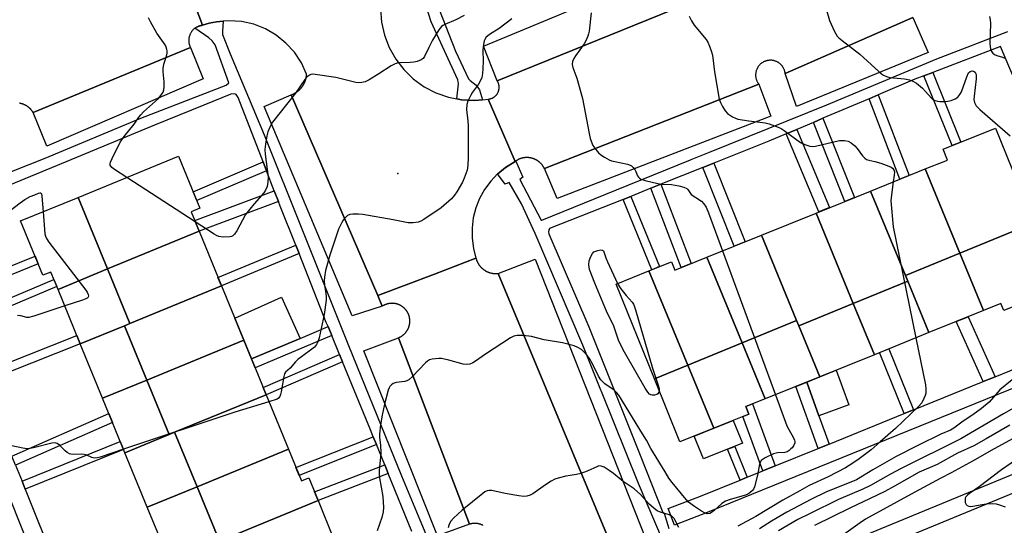
# Model space of a CAD drawing. Units: inches. Extents: x 1249766 to 1255766, y 529454 to 533454.
# Drawn here: x 1252046 to 1252381, y 530614 to 530786 of the extents above; entities that cross this region are included whole.
import ezdxf

# ---------------------------------------------------------------- set-up
doc = ezdxf.new("R2010")
doc.units = ezdxf.units.IN
doc.header["$MEASUREMENT"] = 0
for name, color, linetype in [('BLDG-Footprint', 5, 'Continuous'), ('CULTRL-Pad', 6, 'Continuous'), ('ELEV-Spot Elevation', 7, 'Continuous'), ('TRANS-Non Street Sidewalk', 7, 'Continuous'), ('TRANS-Parking Lot', 4, 'Continuous'), ('TRANS-Road', 130, 'Continuous'), ('TRANS-Street Sidewalk', 7, 'Continuous'), ('Undefined', 1, 'Continuous')]:
    doc.layers.add(name, color=color, linetype=linetype)

msp = doc.modelspace()

# ---------------------------------------------------------------- linework, layer by layer
at = {"layer": 'BLDG-Footprint'}
for points, elevation in [([(1252390.53, 530716.65), (1252365.44, 530706.33), (1252353.65, 530734.97), (1252361.18, 530738.01), (1252359.7, 530741.67), (1252377.52, 530748.87)], 419.81), ([(1252106.83, 530713.79), (1252075.71, 530700.98), (1252065.69, 530725.32), (1252099.89, 530739.34), (1252107.14, 530721.67), (1252104.11, 530720.43)], 427.87), ([(1252365.44, 530706.33), (1252346.94, 530698.72), (1252335.11, 530727.48), (1252353.65, 530734.97)], 420.71), ([(1252346.94, 530698.72), (1252347.7, 530696.87), (1252329.21, 530689.26), (1252316.56, 530719.99), (1252335.11, 530727.48)], 421.55), ([(1252075.71, 530700.98), (1252058.89, 530694.06), (1252056.48, 530699.94), (1252053.78, 530698.83), (1252046.19, 530717.33), (1252065.69, 530725.32)], 427.65), ([(1252329.21, 530689.26), (1252310.71, 530681.65), (1252309.95, 530683.5), (1252298.02, 530712.5), (1252316.56, 530719.99)], 422.82), ([(1252114.42, 530695.28), (1252083.32, 530682.49), (1252075.71, 530700.98), (1252106.83, 530713.79)], 426.99), ([(1252373.46, 530686.84), (1252365.44, 530706.33), (1252390.53, 530716.65), (1252399.42, 530694.63), (1252380.34, 530686.93), (1252379.41, 530689.24)], 419.84), ([(1252309.95, 530683.5), (1252291.46, 530675.89), (1252279.47, 530705.01), (1252298.02, 530712.5)], 423.65), ([(1252291.46, 530675.89), (1252272.96, 530668.28), (1252259.76, 530700.37), (1252267.38, 530703.45), (1252268.53, 530700.59), (1252279.47, 530705.01)], 424.45), ([(1252373.46, 530686.84), (1252354.92, 530679.35), (1252347.7, 530696.87), (1252346.94, 530698.72), (1252365.44, 530706.33)], 420.42), ([(1252083.32, 530682.49), (1252081.47, 530681.72), (1252066.47, 530675.56), (1252058.89, 530694.06), (1252075.71, 530700.98)], 426.82), ([(1252272.96, 530668.28), (1252261.65, 530663.62), (1252248.63, 530695.88), (1252259.76, 530700.37)], 425.2), ([(1252122, 530676.78), (1252089.08, 530663.23), (1252081.47, 530681.72), (1252083.32, 530682.49), (1252114.42, 530695.28)], 426.33), ([(1252354.92, 530679.35), (1252336.37, 530671.86), (1252329.21, 530689.26), (1252347.7, 530696.87)], 421.42), ([(1252336.37, 530671.86), (1252317.83, 530664.36), (1252310.71, 530681.65), (1252329.21, 530689.26)], 422.63), ([(1252089.08, 530663.23), (1252074.06, 530657.05), (1252066.47, 530675.56), (1252081.47, 530681.72)], 426.19), ([(1252310.71, 530681.65), (1252317.83, 530664.36), (1252299.28, 530656.88), (1252291.46, 530675.89), (1252309.95, 530683.5)], 423.28), ([(1252129.59, 530658.27), (1252098.54, 530645.5), (1252096.69, 530644.73), (1252089.08, 530663.23), (1252122, 530676.78), (1252124.6, 530670.43), (1252125.86, 530667.38)], 425.48), ([(1252299.28, 530656.88), (1252292.67, 530654.2), (1252293.68, 530651.68), (1252281.77, 530646.87), (1252272.96, 530668.28), (1252291.46, 530675.89)], 424.27), ([(1252281.77, 530646.87), (1252270.29, 530642.24), (1252261.65, 530663.62), (1252272.96, 530668.28)], 424.97), ([(1252096.69, 530644.73), (1252081.65, 530638.55), (1252074.06, 530657.05), (1252089.08, 530663.23)], 425.24), ([(1252137.18, 530639.77), (1252106.15, 530627), (1252098.54, 530645.5), (1252129.59, 530658.27)], 424.24), ([(1252106.15, 530627), (1252089.23, 530620.04), (1252081.65, 530638.55), (1252096.69, 530644.73), (1252098.54, 530645.5)], 424.23), ([(1252147.27, 530622.29), (1252113.76, 530608.5), (1252106.15, 530627), (1252137.18, 530639.77), (1252141.6, 530628.97), (1252144.11, 530630)], 423.53), ([(1252113.76, 530608.5), (1252094.09, 530600.41), (1252091.18, 530607.51), (1252093.91, 530608.63), (1252089.23, 530620.04), (1252106.15, 530627)], 423.45), ([(1252118.95, 530595.88), (1252113.76, 530608.5), (1252147.27, 530622.29), (1252152.46, 530609.62)], 423.39)]:
    msp.add_lwpolyline(points, close=True, dxfattribs=dict(at, elevation=elevation))
at = {"layer": 'CULTRL-Pad'}
for points in [[(1252141.17, 530677.41), (1252124.6, 530670.43), (1252122, 530676.78), (1252118.94, 530684.26), (1252134.88, 530691.42)], [(1252327.66, 530654.82), (1252317.5, 530651.14), (1252313.37, 530662.56), (1252317.83, 530664.37), (1252323.4, 530666.62)], [(1252291.51, 530641.78), (1252278.3, 530636.45), (1252275.17, 530644.2), (1252281.77, 530646.87), (1252288.38, 530649.54)]]:
    msp.add_lwpolyline(points, close=True, dxfattribs=at)
at = {"layer": 'ELEV-Spot Elevation'}
msp.add_point((1252174.36, 530733.38, 425.16), dxfattribs=at)
at = {"layer": 'TRANS-Non Street Sidewalk'}
for points in [[(1252353.23, 530766.65), (1252356.2, 530767.79), (1252365.71, 530744.1), (1252362.76, 530742.91)], [(1252334.56, 530758.85), (1252337.68, 530760.18), (1252348.16, 530732.75), (1252345.01, 530731.48)], [(1252315.63, 530750.8), (1252318.87, 530752.18), (1252329.58, 530725.25), (1252326.31, 530723.93)], [(1252306.41, 530746.88), (1252310.04, 530748.42), (1252321.15, 530721.84), (1252317.5, 530720.37)], [(1252129.77, 530734.37), (1252106.09, 530724.23), (1252104.88, 530727.18), (1252128.62, 530737.35)], [(1252278.1, 530735.44), (1252281.77, 530736.9), (1252292.41, 530710.24), (1252288.75, 530708.76)], [(1252133.81, 530723.88), (1252106.83, 530713.79), (1252105.34, 530717.42), (1252132.4, 530727.54)], [(1252260.44, 530728.4), (1252263.82, 530729.75), (1252274.08, 530702.83), (1252270.71, 530701.47)], [(1252250.93, 530724.62), (1252253.56, 530725.66), (1252263.31, 530701.81), (1252260.68, 530700.75)], [(1252140.81, 530706.21), (1252114.42, 530695.28), (1252113.26, 530698.09), (1252139.69, 530709.03)], [(1252022.01, 530690.53), (1252020.93, 530693.22), (1252051.1, 530705.37), (1252052.2, 530702.68)], [(1252025.74, 530681.2), (1252024.76, 530683.64), (1252057.51, 530697.42), (1252058.51, 530694.98)], [(1252377.4, 530664.37), (1252373.36, 530662.73), (1252364.19, 530683.09), (1252368.23, 530684.72)], [(1252151.92, 530678.36), (1252125.86, 530667.38), (1252124.6, 530670.43), (1252141.17, 530677.41), (1252150.67, 530681.41)], [(1252033.26, 530662.36), (1252032.13, 530665.19), (1252065.32, 530678.37), (1252066.47, 530675.56)], [(1252349.63, 530653.1), (1252346.54, 530651.85), (1252338.17, 530672.58), (1252341.26, 530673.83)], [(1252155.61, 530669.41), (1252129.59, 530658.27), (1252128.58, 530660.73), (1252154.6, 530671.87)], [(1252320.99, 530641.49), (1252317.26, 530639.98), (1252309.64, 530661.06), (1252313.37, 530662.56), (1252317.5, 530651.14)], [(1252302.63, 530634.04), (1252298.49, 530632.36), (1252291.7, 530650.88), (1252293.68, 530651.68), (1252292.67, 530654.2), (1252294.91, 530655.11)], [(1252044.45, 530634.37), (1252043.24, 530637.39), (1252076.19, 530651.87), (1252077.42, 530648.86)], [(1252167.14, 530641.3), (1252140.84, 530630.83), (1252139.74, 530633.5), (1252166.06, 530643.98)], [(1252047.75, 530626.12), (1252046.66, 530628.83), (1252080.07, 530642.39), (1252081.18, 530639.69)], [(1252293.16, 530630.2), (1252290.71, 530629.21), (1252286.44, 530639.73), (1252288.89, 530640.72)], [(1252171.11, 530631.52), (1252147.27, 530622.29), (1252146.06, 530625.24), (1252169.92, 530634.46)]]:
    msp.add_lwpolyline(points, close=True, dxfattribs=at)
at = {"layer": 'TRANS-Parking Lot'}
for points in [[(1252336.18, 530816.86), (1252208.17, 530764.9), (1252203.52, 530776.75), (1252331.46, 530829.87)], [(1252306.09, 530767.36), (1252349.39, 530786.49), (1252354.63, 530774.57), (1252309.95, 530756.14)], [(1252050.42, 530754.21), (1252103.92, 530776.21), (1252108.22, 530765.61), (1252055.1, 530742.7)], [(1252224.23, 530735.07), (1252297.09, 530763.77), (1252301.15, 530752.91), (1252228.55, 530724.95)], [(1252167.57, 530691.92), (1252169.12, 530688.32), (1252158.91, 530685.06), (1252128.98, 530756.2), (1252138.18, 530760.18)], [(1252249.83, 530600.1), (1252208.47, 530699.46), (1252221.13, 530704.34), (1252260.64, 530604.27)], [(1252198.71, 530614.25), (1252187.9, 530610.32), (1252162.83, 530673.13), (1252174.59, 530677.63)]]:
    msp.add_lwpolyline(points, close=True, dxfattribs=at)
at = {"layer": 'TRANS-Road'}
for points in [[(1252349.39, 530786.49), (1252306.09, 530767.36), (1252306.04, 530767.52), (1252306.02, 530767.69), (1252305.99, 530767.87), (1252305.95, 530768.04), (1252305.91, 530768.21), (1252305.86, 530768.38), (1252305.8, 530768.55), (1252305.74, 530768.71), (1252305.71, 530768.79), (1252305.64, 530768.95), (1252305.6, 530769.03), (1252305.52, 530769.19), (1252305.48, 530769.27), (1252305.4, 530769.42), (1252305.3, 530769.57), (1252305.25, 530769.64), (1252305.16, 530769.79), (1252305.1, 530769.86), (1252305, 530770), (1252304.94, 530770.07), (1252304.83, 530770.21), (1252304.71, 530770.33), (1252304.58, 530770.46), (1252304.46, 530770.58), (1252304.33, 530770.7), (1252304.19, 530770.81), (1252304.05, 530770.92), (1252303.91, 530771.02), (1252303.77, 530771.12), (1252303.62, 530771.21), (1252303.46, 530771.3), (1252303.31, 530771.38), (1252303.15, 530771.45), (1252302.99, 530771.52), (1252302.82, 530771.59), (1252302.66, 530771.65), (1252302.41, 530771.72), (1252302.32, 530771.75), (1252302.15, 530771.79), (1252301.98, 530771.82), (1252301.81, 530771.85), (1252301.72, 530771.87), (1252301.54, 530771.89), (1252301.37, 530771.9), (1252301.19, 530771.91), (1252301.02, 530771.91), (1252300.84, 530771.91), (1252300.67, 530771.9), (1252300.49, 530771.88), (1252300.4, 530771.87), (1252300.23, 530771.84), (1252300.06, 530771.81), (1252299.97, 530771.79), (1252299.8, 530771.75), (1252299.71, 530771.73), (1252299.54, 530771.68), (1252299.38, 530771.63), (1252299.29, 530771.6), (1252299.13, 530771.53), (1252299.05, 530771.5), (1252298.89, 530771.43), (1252298.73, 530771.35), (1252298.58, 530771.26), (1252298.43, 530771.17), (1252298.28, 530771.08), (1252298.13, 530770.98), (1252297.99, 530770.88), (1252297.86, 530770.77), (1252297.72, 530770.65), (1252297.59, 530770.54), (1252297.46, 530770.41), (1252297.34, 530770.29), (1252297.23, 530770.15), (1252297.11, 530770.02), (1252297.01, 530769.88), (1252296.9, 530769.73), (1252296.81, 530769.59), (1252296.71, 530769.44), (1252296.67, 530769.36), (1252296.59, 530769.21), (1252296.51, 530769.05), (1252296.44, 530768.89), (1252296.4, 530768.81), (1252296.3, 530768.56), (1252296.25, 530768.4), (1252296.2, 530768.23), (1252296.15, 530768.06), (1252296.11, 530767.89), (1252296.08, 530767.71), (1252296.05, 530767.54), (1252296.04, 530767.37), (1252296.02, 530767.19), (1252296.02, 530767.02), (1252296.01, 530766.84), (1252296.02, 530766.67), (1252296.02, 530766.49), (1252296.04, 530766.32), (1252296.07, 530766.14), (1252296.09, 530765.96), (1252296.13, 530765.79), (1252296.17, 530765.62), (1252296.22, 530765.46), (1252296.27, 530765.29), (1252296.33, 530765.12), (1252296.39, 530764.96), (1252296.46, 530764.79), (1252296.54, 530764.64), (1252296.62, 530764.48), (1252296.75, 530764.25), (1252296.84, 530764.1), (1252296.94, 530763.96), (1252297.09, 530763.77), (1252224.23, 530735.07), (1252224.18, 530735.17), (1252224.13, 530735.27), (1252224.08, 530735.37), (1252224.02, 530735.48), (1252223.96, 530735.57), (1252223.9, 530735.67), (1252223.84, 530735.77), (1252223.78, 530735.87), (1252223.72, 530735.96), (1252223.65, 530736.06), (1252223.59, 530736.15), (1252223.52, 530736.25), (1252223.45, 530736.34), (1252223.37, 530736.43), (1252223.3, 530736.52), (1252223.23, 530736.6), (1252223.15, 530736.69), (1252223.07, 530736.77), (1252222.99, 530736.86), (1252222.91, 530736.94), (1252222.83, 530737.02), (1252222.75, 530737.09), (1252222.66, 530737.17), (1252222.57, 530737.25), (1252222.48, 530737.32), (1252222.4, 530737.4), (1252222.31, 530737.47), (1252222.21, 530737.54), (1252222.12, 530737.61), (1252222.03, 530737.67), (1252221.93, 530737.73), (1252221.84, 530737.8), (1252221.74, 530737.86), (1252221.64, 530737.92), (1252221.54, 530737.98), (1252221.44, 530738.03), (1252221.34, 530738.09), (1252221.24, 530738.15), (1252221.13, 530738.2), (1252221.03, 530738.24), (1252220.92, 530738.29), (1252220.82, 530738.34), (1252220.71, 530738.38), (1252220.61, 530738.42), (1252220.5, 530738.46), (1252220.39, 530738.5), (1252220.28, 530738.54), (1252220.17, 530738.57), (1252220.06, 530738.6), (1252219.95, 530738.63), (1252219.84, 530738.66), (1252219.72, 530738.69), (1252219.61, 530738.71), (1252219.5, 530738.73), (1252219.39, 530738.75), (1252219.27, 530738.77), (1252219.16, 530738.79), (1252219.05, 530738.8), (1252218.93, 530738.82), (1252218.81, 530738.83), (1252218.7, 530738.84), (1252218.59, 530738.84), (1252218.47, 530738.85), (1252218.35, 530738.85), (1252218.24, 530738.85), (1252218.13, 530738.85), (1252218.01, 530738.85), (1252217.9, 530738.84), (1252217.78, 530738.83), (1252217.67, 530738.82), (1252217.55, 530738.81), (1252217.44, 530738.8), (1252217.33, 530738.78), (1252217.21, 530738.77), (1252217.09, 530738.75), (1252216.98, 530738.72), (1252216.87, 530738.7), (1252216.75, 530738.68), (1252216.65, 530738.65), (1252216.54, 530738.62), (1252216.42, 530738.59), (1252216.31, 530738.56), (1252216.21, 530738.52), (1252216.1, 530738.48), (1252215.99, 530738.44), (1252215.88, 530738.4), (1252215.77, 530738.36), (1252215.67, 530738.32), (1252215.56, 530738.27), (1252215.46, 530738.22), (1252215.35, 530738.17), (1252215.25, 530738.12), (1252215.15, 530738.07), (1252215.05, 530738.01), (1252214.95, 530737.95), (1252214.85, 530737.9), (1252214.75, 530737.83), (1252214.65, 530737.77), (1252214.56, 530737.71), (1252214.51, 530737.67), (1252214.46, 530737.64), (1252214.31, 530737.53), (1252210, 530747.42), (1252205.09, 530758.68), (1252205.22, 530758.71), (1252205.36, 530758.72), (1252205.56, 530758.75), (1252205.7, 530758.78), (1252205.84, 530758.81), (1252205.9, 530758.84), (1252206.04, 530758.87), (1252206.17, 530758.92), (1252206.3, 530758.97), (1252206.43, 530759.02), (1252206.56, 530759.08), (1252206.68, 530759.14), (1252206.81, 530759.21), (1252206.93, 530759.28), (1252207.04, 530759.35), (1252207.16, 530759.43), (1252207.27, 530759.52), (1252207.38, 530759.6), (1252207.49, 530759.69), (1252207.59, 530759.79), (1252207.69, 530759.89), (1252207.79, 530759.99), (1252207.88, 530760.09), (1252207.97, 530760.2), (1252208.05, 530760.31), (1252208.13, 530760.42), (1252208.25, 530760.6), (1252208.32, 530760.72), (1252208.39, 530760.84), (1252208.48, 530761.03), (1252208.53, 530761.16), (1252208.56, 530761.22), (1252208.61, 530761.35), (1252208.65, 530761.49), (1252208.69, 530761.62), (1252208.71, 530761.69), (1252208.74, 530761.82), (1252208.78, 530762.03), (1252208.8, 530762.17), (1252208.82, 530762.31), (1252208.83, 530762.45), (1252208.84, 530762.58), (1252208.84, 530762.66), (1252208.84, 530762.86), (1252208.83, 530762.93), (1252208.82, 530763.07), (1252208.8, 530763.21), (1252208.8, 530763.28), (1252208.77, 530763.42), (1252208.74, 530763.56), (1252208.73, 530763.62), (1252208.69, 530763.76), (1252208.65, 530763.9), (1252208.63, 530763.96), (1252208.58, 530764.09), (1252208.53, 530764.22), (1252208.48, 530764.35), (1252208.45, 530764.41), (1252208.32, 530764.66), (1252208.28, 530764.72), (1252208.17, 530764.9), (1252336.18, 530816.86)], [(1252103.89, 530794.71), (1252107.96, 530783.8), (1252107.79, 530783.76), (1252107.61, 530783.73), (1252107.43, 530783.69), (1252107.25, 530783.65), (1252106.99, 530783.58), (1252106.82, 530783.52), (1252106.65, 530783.46), (1252106.48, 530783.39), (1252106.32, 530783.32), (1252106.15, 530783.24), (1252106, 530783.15), (1252105.84, 530783.06), (1252105.68, 530782.97), (1252105.53, 530782.87), (1252105.44, 530782.8), (1252105.39, 530782.76), (1252105.25, 530782.65), (1252105.11, 530782.53), (1252104.91, 530782.35), (1252104.78, 530782.22), (1252104.65, 530782.09), (1252104.54, 530781.95), (1252104.42, 530781.81), (1252104.31, 530781.66), (1252104.21, 530781.52), (1252104.11, 530781.37), (1252104.02, 530781.21), (1252103.93, 530781.05), (1252103.85, 530780.89), (1252103.77, 530780.73), (1252103.7, 530780.56), (1252103.64, 530780.39), (1252103.55, 530780.13), (1252103.5, 530779.96), (1252103.44, 530779.69), (1252103.41, 530779.52), (1252103.38, 530779.34), (1252103.35, 530779.16), (1252103.34, 530778.98), (1252103.33, 530778.8), (1252103.33, 530778.52), (1252103.33, 530778.34), (1252103.35, 530778.16), (1252103.37, 530777.98), (1252103.39, 530777.8), (1252103.41, 530777.72), (1252103.45, 530777.54), (1252103.46, 530777.45), (1252103.51, 530777.27), (1252103.56, 530777.1), (1252103.58, 530777.01), (1252103.64, 530776.84), (1252103.74, 530776.59), (1252103.82, 530776.42), (1252103.92, 530776.21), (1252050.42, 530754.21), (1252050.35, 530754.31), (1252050.29, 530754.4), (1252050.23, 530754.5), (1252050.16, 530754.59), (1252050.09, 530754.68), (1252050.03, 530754.77), (1252049.95, 530754.86), (1252049.88, 530754.95), (1252049.81, 530755.04), (1252049.73, 530755.13), (1252049.65, 530755.22), (1252049.58, 530755.3), (1252049.5, 530755.38), (1252049.42, 530755.46), (1252049.33, 530755.55), (1252049.25, 530755.62), (1252049.16, 530755.7), (1252049.08, 530755.78), (1252048.99, 530755.85), (1252048.9, 530755.92), (1252048.81, 530755.99), (1252048.72, 530756.06), (1252048.62, 530756.13), (1252048.53, 530756.2), (1252048.43, 530756.26), (1252048.34, 530756.32), (1252048.24, 530756.38), (1252048.14, 530756.44), (1252048.04, 530756.5), (1252047.94, 530756.56), (1252047.84, 530756.61), (1252047.74, 530756.66), (1252047.64, 530756.71), (1252047.53, 530756.76), (1252047.43, 530756.81), (1252047.32, 530756.85), (1252047.22, 530756.9), (1252047.11, 530756.94), (1252047, 530756.98), (1252046.89, 530757.02), (1252046.78, 530757.05), (1252046.67, 530757.09), (1252046.56, 530757.12), (1252046.45, 530757.15), (1252046.34, 530757.18), (1252046.23, 530757.2), (1252046.11, 530757.23), (1252046, 530757.25), (1252045.89, 530757.27), (1252045.78, 530757.29)], [(1252168.55, 530789.39), (1252168.89, 530784.88), (1252169.87, 530780.48), (1252171.48, 530776.26), (1252173.68, 530772.31), (1252176.43, 530768.73), (1252179.66, 530765.58), (1252183.32, 530762.93), (1252187.32, 530760.83), (1252191.58, 530759.34), (1252194.41, 530758.79), (1252196.02, 530758.48), (1252200.53, 530758.27), (1252203.2, 530758.51), (1252205.09, 530758.68), (1252210, 530747.42), (1252214.31, 530737.53), (1252211.04, 530735.52), (1252208.35, 530733.33), (1252208.31, 530733.28), (1252205.96, 530730.81), (1252203.9, 530728), (1252202.21, 530724.96), (1252200.92, 530721.73), (1252200.05, 530718.36), (1252199.62, 530714.92), (1252199.62, 530711.44), (1252200.06, 530707.99), (1252200.94, 530704.63), (1252186.87, 530699.27), (1252167.57, 530691.92), (1252138.18, 530760.18), (1252138.31, 530760.23), (1252138.43, 530760.27), (1252138.56, 530760.32), (1252138.68, 530760.38), (1252138.81, 530760.43), (1252138.93, 530760.49), (1252139.05, 530760.54), (1252139.17, 530760.6), (1252139.29, 530760.67), (1252139.41, 530760.73), (1252139.53, 530760.8), (1252139.64, 530760.87), (1252139.76, 530760.94), (1252139.87, 530761.01), (1252139.98, 530761.08), (1252140.09, 530761.16), (1252140.21, 530761.24), (1252140.31, 530761.32), (1252140.42, 530761.4), (1252140.53, 530761.49), (1252140.63, 530761.57), (1252140.73, 530761.66), (1252140.83, 530761.75), (1252140.94, 530761.84), (1252141.03, 530761.93), (1252141.13, 530762.03), (1252141.22, 530762.13), (1252141.31, 530762.22), (1252141.41, 530762.32), (1252141.5, 530762.42), (1252141.58, 530762.52), (1252141.67, 530762.63), (1252141.75, 530762.74), (1252141.83, 530762.84), (1252141.91, 530762.95), (1252141.99, 530763.06), (1252142.07, 530763.17), (1252142.14, 530763.29), (1252142.22, 530763.4), (1252142.29, 530763.51), (1252142.35, 530763.63), (1252142.42, 530763.75), (1252142.48, 530763.87), (1252142.55, 530763.99), (1252142.61, 530764.11), (1252142.66, 530764.23), (1252142.72, 530764.35), (1252142.78, 530764.48), (1252142.83, 530764.6), (1252142.87, 530764.73), (1252142.92, 530764.85), (1252142.97, 530764.98), (1252143.01, 530765.11), (1252143.05, 530765.24), (1252143.09, 530765.37), (1252143.12, 530765.5), (1252143.16, 530765.63), (1252143.19, 530765.76), (1252143.22, 530765.89), (1252143.24, 530766.02), (1252143.27, 530766.16), (1252143.29, 530766.29), (1252143.31, 530766.42), (1252143.33, 530766.56), (1252143.34, 530766.69), (1252143.36, 530766.82), (1252143.36, 530766.96), (1252143.38, 530767.17), (1252141.6, 530771.05), (1252139.25, 530774.6), (1252136.38, 530777.75), (1252133.07, 530780.43), (1252129.38, 530782.57), (1252125.41, 530784.12), (1252121.25, 530785.05), (1252117, 530785.33), (1252115.06, 530785.16), (1252112.76, 530784.96), (1252110.32, 530784.56), (1252107.96, 530783.8), (1252103.89, 530794.71)], [(1252203.33, 530613.86), (1252203.24, 530613.91), (1252203.15, 530613.95), (1252203.05, 530614), (1252202.96, 530614.04), (1252202.86, 530614.08), (1252202.77, 530614.12), (1252202.67, 530614.16), (1252202.57, 530614.19), (1252202.47, 530614.22), (1252202.37, 530614.26), (1252202.28, 530614.29), (1252202.17, 530614.32), (1252202.07, 530614.34), (1252201.97, 530614.37), (1252201.87, 530614.4), (1252201.77, 530614.42), (1252201.67, 530614.44), (1252201.56, 530614.46), (1252201.46, 530614.47), (1252201.36, 530614.49), (1252201.25, 530614.5), (1252201.15, 530614.51), (1252201.05, 530614.52), (1252200.94, 530614.53), (1252200.84, 530614.53), (1252200.74, 530614.54), (1252200.63, 530614.54), (1252200.53, 530614.54), (1252200.42, 530614.54), (1252200.32, 530614.53), (1252200.21, 530614.53), (1252200.11, 530614.52), (1252200, 530614.51), (1252199.9, 530614.5), (1252199.8, 530614.49), (1252199.69, 530614.48), (1252199.59, 530614.46), (1252199.49, 530614.44), (1252199.39, 530614.42), (1252199.28, 530614.4), (1252199.18, 530614.37), (1252199.08, 530614.35), (1252198.98, 530614.32), (1252198.88, 530614.3), (1252198.71, 530614.25), (1252174.59, 530677.63), (1252174.69, 530677.67), (1252174.78, 530677.71), (1252174.88, 530677.75), (1252174.98, 530677.8), (1252175.07, 530677.84), (1252175.17, 530677.89), (1252175.26, 530677.94), (1252175.36, 530677.98), (1252175.45, 530678.04), (1252175.54, 530678.09), (1252175.63, 530678.15), (1252175.72, 530678.2), (1252175.8, 530678.26), (1252175.89, 530678.32), (1252175.98, 530678.38), (1252176.07, 530678.44), (1252176.15, 530678.51), (1252176.23, 530678.57), (1252176.31, 530678.64), (1252176.39, 530678.71), (1252176.47, 530678.78), (1252176.55, 530678.85), (1252176.63, 530678.92), (1252176.7, 530678.99), (1252176.78, 530679.07), (1252176.85, 530679.15), (1252176.92, 530679.22), (1252176.99, 530679.3), (1252177.06, 530679.38), (1252177.13, 530679.47), (1252177.19, 530679.55), (1252177.26, 530679.63), (1252177.32, 530679.71), (1252177.38, 530679.8), (1252177.44, 530679.88), (1252177.5, 530679.97), (1252177.55, 530680.06), (1252177.61, 530680.15), (1252177.67, 530680.25), (1252177.72, 530680.33), (1252177.77, 530680.43), (1252177.82, 530680.52), (1252177.86, 530680.61), (1252177.91, 530680.71), (1252177.95, 530680.81), (1252178, 530680.9), (1252178.03, 530681), (1252178.08, 530681.1), (1252178.11, 530681.19), (1252178.15, 530681.29), (1252178.18, 530681.39), (1252178.21, 530681.49), (1252178.24, 530681.6), (1252178.27, 530681.7), (1252178.3, 530681.8), (1252178.32, 530681.9), (1252178.35, 530682), (1252178.37, 530682.11), (1252178.39, 530682.21), (1252178.41, 530682.31), (1252178.43, 530682.42), (1252178.44, 530682.52), (1252178.45, 530682.63), (1252178.46, 530682.73), (1252178.47, 530682.84), (1252178.47, 530682.94), (1252178.48, 530683.05), (1252178.48, 530683.15), (1252178.48, 530683.26), (1252178.48, 530683.36), (1252178.48, 530683.47), (1252178.48, 530683.57), (1252178.47, 530683.68), (1252178.46, 530683.79), (1252178.45, 530683.89), (1252178.44, 530684), (1252178.43, 530684.1), (1252178.41, 530684.21), (1252178.39, 530684.31), (1252178.38, 530684.41), (1252178.36, 530684.51), (1252178.33, 530684.62), (1252178.31, 530684.72), (1252178.28, 530684.82), (1252178.25, 530684.92), (1252178.22, 530685.03), (1252178.19, 530685.13), (1252178.16, 530685.22), (1252178.13, 530685.33), (1252178.09, 530685.43), (1252178.05, 530685.52), (1252178.01, 530685.62), (1252177.97, 530685.72), (1252177.93, 530685.81), (1252177.88, 530685.91), (1252177.83, 530686), (1252177.79, 530686.1), (1252177.73, 530686.19), (1252177.68, 530686.28), (1252177.63, 530686.37), (1252177.58, 530686.46), (1252177.52, 530686.55), (1252177.46, 530686.64), (1252177.4, 530686.73), (1252177.34, 530686.81), (1252177.28, 530686.9), (1252177.21, 530686.98), (1252177.15, 530687.06), (1252177.08, 530687.15), (1252177.01, 530687.23), (1252176.94, 530687.3), (1252176.87, 530687.38), (1252176.8, 530687.46), (1252176.73, 530687.54), (1252176.65, 530687.61), (1252176.58, 530687.68), (1252176.5, 530687.75), (1252176.42, 530687.82), (1252176.34, 530687.89), (1252176.26, 530687.96), (1252176.18, 530688.03), (1252176.1, 530688.09), (1252176.01, 530688.15), (1252175.92, 530688.21), (1252175.83, 530688.27), (1252175.75, 530688.33), (1252175.66, 530688.39), (1252175.57, 530688.44), (1252175.48, 530688.5), (1252175.39, 530688.55), (1252175.3, 530688.6), (1252175.2, 530688.65), (1252175.11, 530688.7), (1252175.02, 530688.74), (1252174.92, 530688.79), (1252174.82, 530688.83), (1252174.72, 530688.87), (1252174.63, 530688.91), (1252174.53, 530688.94), (1252174.43, 530688.98), (1252174.33, 530689.02), (1252174.23, 530689.05), (1252174.13, 530689.08), (1252174.03, 530689.11), (1252173.93, 530689.13), (1252173.82, 530689.16), (1252173.72, 530689.18), (1252173.61, 530689.2), (1252173.51, 530689.22), (1252173.41, 530689.24), (1252173.3, 530689.26), (1252173.2, 530689.27), (1252173.09, 530689.28), (1252172.99, 530689.29), (1252172.88, 530689.3), (1252172.78, 530689.31), (1252172.67, 530689.31), (1252172.57, 530689.31), (1252172.46, 530689.32), (1252172.36, 530689.32), (1252172.25, 530689.31), (1252172.15, 530689.31), (1252172.04, 530689.3), (1252171.93, 530689.29), (1252171.83, 530689.29), (1252171.73, 530689.27), (1252171.62, 530689.26), (1252171.52, 530689.25), (1252171.41, 530689.23), (1252171.31, 530689.21), (1252171.21, 530689.19), (1252171.1, 530689.17), (1252171, 530689.14), (1252170.9, 530689.11), (1252170.8, 530689.09), (1252170.7, 530689.06), (1252170.59, 530689.03), (1252170.49, 530688.99), (1252170.4, 530688.96), (1252170.3, 530688.92), (1252170.2, 530688.88), (1252170.1, 530688.84), (1252170.01, 530688.8), (1252169.91, 530688.76), (1252169.82, 530688.71), (1252169.72, 530688.67), (1252169.63, 530688.62), (1252169.53, 530688.57), (1252169.44, 530688.52), (1252169.35, 530688.46), (1252169.26, 530688.41), (1252169.12, 530688.32), (1252167.57, 530691.92), (1252186.87, 530699.27), (1252200.94, 530704.63), (1252200.97, 530704.51), (1252201.01, 530704.39), (1252201.04, 530704.27), (1252201.08, 530704.15), (1252201.12, 530704.04), (1252201.17, 530703.92), (1252201.21, 530703.81), (1252201.26, 530703.69), (1252201.31, 530703.58), (1252201.36, 530703.47), (1252201.42, 530703.36), (1252201.47, 530703.25), (1252201.53, 530703.14), (1252201.59, 530703.03), (1252201.65, 530702.93), (1252201.71, 530702.82), (1252201.78, 530702.71), (1252201.84, 530702.61), (1252201.91, 530702.51), (1252201.98, 530702.41), (1252202.05, 530702.31), (1252202.13, 530702.21), (1252202.2, 530702.11), (1252202.28, 530702.02), (1252202.36, 530701.92), (1252202.43, 530701.83), (1252202.52, 530701.74), (1252202.6, 530701.65), (1252202.69, 530701.56), (1252202.77, 530701.47), (1252202.86, 530701.38), (1252202.95, 530701.3), (1252203.04, 530701.21), (1252203.14, 530701.13), (1252203.23, 530701.05), (1252203.32, 530700.98), (1252203.42, 530700.9), (1252203.52, 530700.82), (1252203.62, 530700.75), (1252203.72, 530700.68), (1252203.82, 530700.61), (1252203.92, 530700.54), (1252204.03, 530700.48), (1252204.13, 530700.41), (1252204.24, 530700.35), (1252204.35, 530700.29), (1252204.45, 530700.23), (1252204.56, 530700.18), (1252204.67, 530700.12), (1252204.79, 530700.07), (1252204.9, 530700.02), (1252205.01, 530699.97), (1252205.12, 530699.92), (1252205.24, 530699.88), (1252205.35, 530699.84), (1252205.47, 530699.8), (1252205.59, 530699.76), (1252205.71, 530699.72), (1252205.82, 530699.69), (1252205.94, 530699.65), (1252206.06, 530699.62), (1252206.18, 530699.59), (1252206.3, 530699.57), (1252206.42, 530699.54), (1252206.54, 530699.52), (1252206.67, 530699.5), (1252206.79, 530699.49), (1252206.91, 530699.47), (1252207.03, 530699.46), (1252207.15, 530699.44), (1252207.28, 530699.43), (1252207.4, 530699.43), (1252207.52, 530699.42), (1252207.65, 530699.42), (1252207.77, 530699.42), (1252207.89, 530699.42), (1252208.01, 530699.42), (1252208.14, 530699.43), (1252208.26, 530699.44), (1252208.47, 530699.46), (1252249.83, 530600.1)]]:
    msp.add_lwpolyline(points, dxfattribs=at)
at = {"layer": 'TRANS-Street Sidewalk'}
msp.add_lwpolyline([(1252188.44, 530789.21), (1252194.02, 530774.95), (1252198.41, 530765.63), (1252199, 530765.03), (1252201.03, 530763.49), (1252202.16, 530761.9), (1252203.2, 530758.51), (1252200.53, 530758.27), (1252196.02, 530758.48), (1252194.41, 530758.79), (1252194.97, 530763.85), (1252194.82, 530765.21), (1252185.68, 530784.98), (1252183.9, 530790.64)], dxfattribs=at)
for points in [[(1252290.71, 530629.21), (1252293.16, 530630.2), (1252298.49, 530632.36), (1252302.63, 530634.04), (1252317.26, 530639.98), (1252320.99, 530641.49), (1252346.54, 530651.85), (1252349.63, 530653.1), (1252373.36, 530662.73), (1252377.4, 530664.37), (1252390.5, 530669.68), (1252395.03, 530671.52), (1252406.24, 530676.07), (1252408.5, 530670.51), (1252279.51, 530618.19), (1252268.45, 530613.94), (1252266.3, 530619.55), (1252277.32, 530623.77)], [(1252441.85, 530655.37), (1252443, 530652.6), (1252445.39, 530653.57), (1252476.17, 530577.73), (1252478.85, 530571.07), (1252484.6, 530556.74), (1252479.03, 530554.51), (1252473.28, 530568.84), (1252470.61, 530575.48), (1252440.96, 530648.52), (1252302.72, 530591.54), (1252302.64, 530591.51), (1252281.45, 530583.47), (1252279.32, 530589.08), (1252300.47, 530597.11), (1252441.47, 530655.21)]]:
    msp.add_lwpolyline(points, close=True, dxfattribs=at)
for points in [[(1252026.12, 530727.37, 0), (1252054.5, 530738.6, 0), (1252087.06, 530752.23, 0), (1252116.03, 530763.46, 0), (1252116.97, 530764.23, 0), (1252112.32, 530777.11, 0), (1252111.27, 530778.49, 0), (1252110.17, 530779.54, 0), (1252105.44, 530782.8, 0), (1252105.53, 530782.87, 0), (1252105.68, 530782.97, 0), (1252105.84, 530783.06, 0), (1252106, 530783.15, 0), (1252106.15, 530783.24, 0), (1252106.32, 530783.32, 0), (1252106.48, 530783.39, 0), (1252106.65, 530783.46, 0), (1252106.82, 530783.52, 0), (1252106.99, 530783.58, 0), (1252107.25, 530783.65, 0), (1252107.43, 530783.69, 0), (1252107.61, 530783.73, 0), (1252107.79, 530783.76, 0), (1252107.96, 530783.8, 0), (1252110.32, 530784.56, 0), (1252112.76, 530784.96, 0), (1252115.06, 530785.16, 0), (1252114.83, 530781.77, 0), (1252114.77, 530780.62, 0), (1252117.4, 530774.1, 0), (1252128.91, 530746.58, 0), (1252141.77, 530714.58, 0), (1252157.59, 530675.02, 0), (1252172.91, 530637.36, 0), (1252175.43, 530631.29, 0), (1252175.67, 530630.7, 0), (1252181.89, 530615.72, 0), (1252191.3, 530593.26, 0)], [(1252267.63, 530601.3, 0), (1252256.19, 530628.12, 0), (1252243.65, 530659.32, 0), (1252243.45, 530659.81, 0), (1252237.3, 530675.12, 0), (1252221.12, 530713.09, 0), (1252216.38, 530723.08, 0), (1252212.21, 530730.41, 0), (1252210.91, 530729.79, 0), (1252208.31, 530733.28, 0), (1252208.35, 530733.33, 0), (1252211.04, 530735.52, 0), (1252214.31, 530737.53, 0), (1252214.46, 530737.64, 0), (1252214.51, 530737.67, 0), (1252216.87, 530732.17, 0), (1252215.86, 530731.4, 0), (1252223.15, 530717.56, 0), (1252223.37, 530717.56, 0), (1252248.69, 530727.87, 0), (1252273.91, 530738.11, 0), (1252274.1, 530738.19, 0), (1252280.37, 530740.73, 0), (1252320.2, 530756.8, 0), (1252357.55, 530772.36, 0), (1252381.72, 530781.63, 0)], [(1252392.57, 530745.12, 0), (1252379.25, 530776.56, 0), (1252356.2, 530767.79, 0), (1252353.23, 530766.65, 0), (1252350.08, 530765.46, 0), (1252337.68, 530760.18, 0), (1252334.56, 530758.85, 0), (1252318.87, 530752.18, 0), (1252315.63, 530750.8, 0), (1252310.04, 530748.42, 0), (1252306.41, 530746.88, 0), (1252300.49, 530744.36, 0), (1252281.77, 530736.9, 0), (1252278.1, 530735.44, 0), (1252263.82, 530729.75, 0), (1252260.44, 530728.4, 0), (1252253.56, 530725.66, 0), (1252250.93, 530724.62, 0), (1252225.93, 530714.71, 0), (1252225.7, 530714.12, 0), (1252225.58, 530713.64, 0), (1252225.69, 530712.94, 0), (1252239.36, 530681.36, 0), (1252256.72, 530637.72, 0), (1252264.5, 530618.2, 0), (1252264.64, 530618.05, 0), (1252264.87, 530617.97, 0), (1252266.56, 530612.83, 0)], [(1252179.14, 530611.74, 0), (1252171.11, 530631.52, 0), (1252169.92, 530634.46, 0), (1252167.14, 530641.3, 0), (1252166.06, 530643.98, 0), (1252165.1, 530646.33, 0), (1252155.61, 530669.41, 0), (1252154.6, 530671.87, 0), (1252151.92, 530678.36, 0), (1252150.67, 530681.41, 0), (1252150.09, 530682.81, 0), (1252140.81, 530706.21, 0), (1252139.69, 530709.03, 0), (1252134.4, 530722.34, 0), (1252133.81, 530723.88, 0), (1252132.4, 530727.54, 0), (1252129.77, 530734.37, 0), (1252128.62, 530737.35, 0), (1252120.16, 530759.3, 0), (1252119.45, 530760.29, 0), (1252118.94, 530760.54, 0), (1252117.64, 530760.35, 0), (1252108.5, 530756.66, 0), (1252091.68, 530749.87, 0), (1252058.64, 530736.2, 0), (1252026.11, 530722.82, 0)], [(1252045.31, 530578.58, 0), (1252049.3, 530583.48, 0), (1252049.36, 530583.55, 0), (1252055.5, 530590.53, 0), (1252014.93, 530692.08, 0)], [(1252044.45, 530634.37, 0), (1252046.66, 530628.83, 0), (1252047.75, 530626.12, 0), (1252057.98, 530600.51, 0)]]:
    msp.add_polyline3d(points, dxfattribs=at)
at = {"layer": 'Undefined'}
for p, q in [((1252105.5, 530717.04, 426), (1252082.26, 530732.12, 426)), ((1252284.74, 530707.14, 422), (1252302.71, 530658.26, 422))]:
    msp.add_line(p, q, dxfattribs=at)
for points, elevation in [([(1252240.12, 530787.99), (1252239.41, 530781.81), (1252239.24, 530780.94), (1252238.97, 530780.12), (1252238.29, 530778.52), (1252237.73, 530777.5), (1252234.82, 530773.45), (1252234.19, 530772.47), (1252233.81, 530771.5), (1252233.69, 530770.51), (1252233.93, 530769.39), (1252235.23, 530765.77), (1252237.16, 530758.92), (1252239.38, 530747.07), (1252239.76, 530745.36), (1252240.71, 530742.99), (1252241.64, 530741.58), (1252242.56, 530740.5), (1252243.37, 530739.72), (1252244.61, 530738.93), (1252246.2, 530738.1), (1252247.02, 530737.76), (1252248.15, 530737.45), (1252252.49, 530736.58), (1252253.31, 530736.31), (1252253.79, 530736.04), (1252254.4, 530735.49), (1252254.92, 530734.84), (1252255.28, 530734.15), (1252255.89, 530732.62), (1252256.17, 530732.15), (1252256.55, 530731.79), (1252257.03, 530731.53), (1252258.42, 530731.09), (1252262.8, 530729.99), (1252263.94, 530729.85), (1252267.36, 530729.65), (1252269.95, 530729.28), (1252271.61, 530728.83), (1252272.59, 530728.36), (1252272.99, 530727.96), (1252273.59, 530726.92), (1252274.08, 530726.34), (1252277.56, 530723.97), (1252278.35, 530723.15), (1252279.18, 530722), (1252279.99, 530720.09), (1252284.74, 530707.14)], 422), ([(1252319.83, 530789.77), (1252321.1, 530785.44), (1252322.82, 530781.65), (1252323.71, 530780.13), (1252324.29, 530779.52), (1252325.39, 530778.6), (1252331.38, 530774), (1252337.86, 530768.09), (1252338.77, 530767.33), (1252339.5, 530766.85), (1252340.51, 530766.39), (1252341.59, 530766.08), (1252346.59, 530765.56), (1252348.34, 530765.22), (1252349.45, 530764.84), (1252350.72, 530764.11), (1252352.75, 530762.37), (1252353.8, 530761.33), (1252355.64, 530759.09), (1252356.27, 530758.55), (1252356.98, 530758.18), (1252357.78, 530757.95), (1252358.64, 530757.87), (1252360.12, 530757.87), (1252361.29, 530757.98), (1252362.43, 530758.28), (1252363.8, 530758.82), (1252364.73, 530759.42), (1252365.39, 530760.22), (1252365.93, 530761.17), (1252367.79, 530766.26), (1252368.42, 530767.58), (1252368.96, 530768.12), (1252369.56, 530768.34), (1252370.12, 530768.25), (1252370.58, 530767.87), (1252370.79, 530767.52), (1252370.92, 530767.02), (1252370.97, 530765.61), (1252370.29, 530759.75), (1252370.23, 530758.59), (1252370.4, 530757.55), (1252370.97, 530756.43), (1252372.2, 530755.18), (1252382.52, 530746.25)], 418), ([(1252082.26, 530732.12), (1252078.11, 530734.77), (1252077.17, 530735.47), (1252076.81, 530735.87), (1252076.6, 530736.3), (1252076.57, 530736.78), (1252076.69, 530737.29), (1252077.26, 530738.58), (1252080.02, 530744.04), (1252081.33, 530746), (1252084.74, 530750.16), (1252086.35, 530752.57), (1252087.01, 530753.4), (1252087.98, 530754.38), (1252093.01, 530758.89), (1252093.89, 530759.95), (1252094.59, 530761.1), (1252094.88, 530761.83), (1252095, 530762.91), (1252094.92, 530764.59), (1252094.59, 530768.01), (1252094.6, 530769.14), (1252094.89, 530770.53), (1252095.81, 530773.3), (1252095.99, 530774.34), (1252095.99, 530775.09), (1252095.9, 530775.61), (1252095.63, 530776.41), (1252095.26, 530777.19), (1252092.51, 530781.09), (1252090.29, 530784.98), (1252089.69, 530786.33)], 426), ([(1252196.97, 530787.1), (1252194.06, 530785.65), (1252190.38, 530784.1), (1252189.66, 530783.7), (1252189.23, 530783.35), (1252188.37, 530782.21), (1252186.23, 530778.7), (1252184.9, 530776.2), (1252183.43, 530773.13), (1252182.95, 530772.51), (1252182.27, 530772.06), (1252180.93, 530771.53), (1252179.81, 530771.25), (1252178.63, 530771.15), (1252175.04, 530771.07), (1252174.22, 530770.93), (1252173.46, 530770.69), (1252172.17, 530770.03), (1252167.93, 530767.26), (1252164.62, 530765.27), (1252163.31, 530764.63), (1252162.18, 530764.36), (1252161.03, 530764.26), (1252160.17, 530764.33), (1252153.29, 530766.02), (1252146.25, 530767.09), (1252145.39, 530767.13), (1252144.84, 530767.06), (1252144.36, 530766.88), (1252143.7, 530766.44), (1252142.75, 530765.4), (1252139.64, 530760.76), (1252136.51, 530756.89), (1252131.83, 530750.84), (1252130.95, 530749.38), (1252130.26, 530747.57), (1252129.88, 530746.22), (1252129.4, 530743.35), (1252129.19, 530741.61), (1252129.25, 530739.99), (1252130.3, 530732.22), (1252130.26, 530730.44), (1252129.94, 530729.06), (1252129.42, 530727.77), (1252128.86, 530726.81), (1252125.56, 530723.17), (1252122.61, 530719.49), (1252119.62, 530713.98), (1252118.87, 530712.78), (1252118.31, 530712.24), (1252117.83, 530712.05), (1252117.3, 530711.95), (1252114.98, 530711.85), (1252113.57, 530712), (1252112.77, 530712.34), (1252112, 530712.79), (1252105.5, 530717.04)], 426), ([(1252213.1, 530786.03), (1252208.82, 530782.71), (1252205.53, 530780.65), (1252204.83, 530780.11), (1252204.44, 530779.7), (1252203.95, 530779), (1252203.72, 530778.48), (1252203.35, 530776.55), (1252203.28, 530775.13), (1252203.37, 530771.72), (1252203.33, 530769.03), (1252203.18, 530767.36), (1252202.92, 530766.03), (1252202.53, 530765.03), (1252201.86, 530763.83), (1252199.79, 530761.08), (1252199.18, 530760.1), (1252198.14, 530758), (1252197.8, 530756.9), (1252197.7, 530755.15), (1252198.22, 530751.26), (1252198.3, 530749.79), (1252198.32, 530738.81), (1252198.21, 530736.21), (1252197.91, 530734.53), (1252196.93, 530731.79), (1252196.32, 530730.47), (1252194.47, 530727.16), (1252193.68, 530726.02), (1252192.61, 530724.79), (1252189.15, 530721.8), (1252183.18, 530717.81), (1252182.16, 530717.21), (1252181.35, 530716.9), (1252179.62, 530716.66), (1252177.88, 530716.68), (1252172.83, 530717.74), (1252162.48, 530719.47), (1252161.03, 530719.64), (1252159.08, 530719.64), (1252158.03, 530719.48), (1252157.32, 530719.12), (1252156.31, 530718.18), (1252155.76, 530717.53), (1252155.31, 530716.82), (1252154.28, 530714.46), (1252151.28, 530705.71), (1252149.86, 530700.42), (1252149.45, 530698.15), (1252149.38, 530697.01), (1252149.51, 530695.6), (1252150.09, 530691.78), (1252150.05, 530690.38), (1252149.33, 530685.47), (1252147.61, 530677.57), (1252147.19, 530676.21), (1252146.7, 530675.29), (1252146.03, 530674.45), (1252145.14, 530673.72), (1252142.05, 530671.52), (1252140.45, 530670.22), (1252139.61, 530669.41), (1252137.85, 530667.31), (1252136.24, 530665.94), (1252135.87, 530665.31), (1252135.63, 530664.49), (1252134.7, 530659.23), (1252134.51, 530658.37), (1252134.24, 530657.64), (1252133.79, 530657.07), (1252133.37, 530656.77), (1252130.58, 530655.86)], 424), ([(1252273.45, 530786.86), (1252274.18, 530785.29), (1252275.17, 530783.86), (1252279.15, 530778.93), (1252279.72, 530778.04), (1252280.31, 530776.69), (1252281.02, 530774.74), (1252281.32, 530773.6), (1252282.01, 530767.96), (1252283.65, 530758.63), (1252284.05, 530757.52), (1252284.75, 530756.2), (1252285.69, 530754.67), (1252286.45, 530753.8), (1252288.15, 530752.71), (1252289.19, 530752.19), (1252289.99, 530751.89), (1252293.65, 530751.29), (1252299.22, 530750.64), (1252300.63, 530750.25), (1252303.65, 530749.14), (1252304.71, 530748.68), (1252305.72, 530748.07), (1252311.23, 530743.97), (1252312.78, 530743.25), (1252314.4, 530742.73), (1252315.21, 530742.6), (1252316.37, 530742.71), (1252324.55, 530744.63), (1252326.2, 530744.68), (1252327.49, 530744.45), (1252328.44, 530743.9), (1252329.73, 530742.78), (1252330.47, 530741.92), (1252332.37, 530739.41), (1252333.12, 530738.67), (1252333.74, 530738.22), (1252334.44, 530737.95), (1252336.57, 530737.56), (1252338.52, 530736.93), (1252341.3, 530735.95), (1252342.07, 530735.57), (1252342.48, 530735.26), (1252342.97, 530734.71), (1252343.18, 530733.99), (1252343.14, 530732.87), (1252342.81, 530730.59)], 420), ([(1252375.55, 530786.76), (1252375.74, 530785.6), (1252375.81, 530784.44), (1252375.63, 530777.46), (1252375.87, 530775.84), (1252376.21, 530774.84), (1252376.61, 530774.27), (1252377.2, 530773.83), (1252378, 530773.51), (1252379.91, 530772.95), (1252380.9, 530772.49)], 416), ([(1252342.81, 530730.59), (1252342.17, 530726.17), (1252342, 530724.13), (1252342.75, 530715.36), (1252350.45, 530677.54)], 420), ([(1252039.23, 530718.3), (1252045.97, 530723.42), (1252047.66, 530724.62), (1252049.4, 530725.62), (1252051.05, 530726.16), (1252052.21, 530726.73), (1252052.75, 530726.85), (1252052.97, 530726.83), (1252053.23, 530726.52), (1252053.38, 530725.77), (1252053.82, 530720.45)], 426), ([(1252053.82, 530720.45), (1252054.43, 530712.96), (1252054.6, 530712.11), (1252054.94, 530711.32), (1252055.77, 530710.11), (1252068.3, 530693.77), (1252068.82, 530693.05), (1252069.18, 530692.33), (1252069.23, 530691.87), (1252069.11, 530691.46), (1252068.81, 530691.11), (1252068.36, 530690.83), (1252067.26, 530690.4), (1252061.2, 530688.43)], 426), ([(1252263.24, 530659.7), (1252263.13, 530659.1), (1252262.8, 530658.58), (1252262.39, 530658.34), (1252261.64, 530658.14), (1252260.86, 530658.11), (1252260.38, 530658.22), (1252259.95, 530658.5), (1252259.38, 530659.09), (1252258.42, 530660.52), (1252251.45, 530672.68), (1252249.83, 530675.72), (1252249.37, 530676.78), (1252248.29, 530680.17), (1252247.78, 530681.53), (1252245.36, 530686.6), (1252241.32, 530696.14), (1252239.51, 530700.78), (1252239.3, 530702.38), (1252239.43, 530703.72), (1252240.03, 530705.26), (1252240.58, 530706.25), (1252241.04, 530706.85), (1252242.41, 530707.29), (1252243.44, 530707.47), (1252243.93, 530707.39), (1252244.26, 530707.11), (1252244.58, 530706.44), (1252245.06, 530704.8), (1252245.62, 530703.44), (1252249.1, 530696.07)], 424), ([(1252249.1, 530696.07), (1252249.7, 530694.96), (1252250.19, 530694.24), (1252252, 530691.94), (1252254.06, 530689.68), (1252254.49, 530689.03), (1252254.74, 530688.5), (1252255.2, 530687.1), (1252260.95, 530667.33), (1252262.97, 530661.14), (1252263.18, 530660.3), (1252263.24, 530659.7)], 424), ([(1252061.2, 530688.43), (1252050.7, 530684.92), (1252049, 530684.46), (1252048.27, 530684.45), (1252046.2, 530685.07), (1252045.09, 530685.19)], 426), ([(1252302.71, 530658.26), (1252306.61, 530647.7), (1252307.26, 530646.39), (1252308.87, 530643.62), (1252309.22, 530642.86), (1252309.33, 530642.35), (1252309.3, 530641.92), (1252308.89, 530640.93), (1252308.41, 530640.23), (1252308.02, 530639.82), (1252307.38, 530639.28), (1252306.68, 530638.86), (1252305.9, 530638.64), (1252303.39, 530638.53), (1252302.13, 530638.22), (1252299.27, 530636.84), (1252298.54, 530636.39), (1252297.94, 530635.86), (1252297.51, 530635.23), (1252297.3, 530634.7), (1252296.63, 530630.91), (1252295.61, 530626.96), (1252295.27, 530626.18), (1252294.99, 530625.76), (1252294.08, 530624.87), (1252293.38, 530624.47), (1252292.61, 530624.17), (1252287.36, 530622.64), (1252285.75, 530622.07), (1252284.55, 530621.26), (1252281.87, 530618.88), (1252281.05, 530618.25), (1252280.39, 530617.91), (1252279.58, 530617.81), (1252278.81, 530618), (1252277.58, 530618.67), (1252275.21, 530620.22), (1252273.21, 530621.71), (1252272.35, 530622.61), (1252267.66, 530628.42), (1252266.54, 530629.95), (1252265.28, 530632.11), (1252261.27, 530638.5), (1252260.39, 530640), (1252258.93, 530642.77), (1252257.61, 530645.01), (1252249.46, 530658.07), (1252248.76, 530658.99), (1252247.97, 530659.83), (1252244.8, 530662.01), (1252243.36, 530663.34), (1252242.6, 530664.52), (1252240.59, 530668.8), (1252239.5, 530670.58), (1252238.44, 530671.99), (1252237.66, 530672.86), (1252236.79, 530673.58), (1252235.61, 530674.34), (1252234.3, 530674.87), (1252230.42, 530675.91), (1252224.13, 530676.95), (1252219.84, 530678.01), (1252217, 530678.33), (1252214.94, 530678.39), (1252213.78, 530678.16), (1252212.73, 530677.63), (1252204.25, 530672.02), (1252200.82, 530669.62), (1252199.88, 530669.08), (1252198.84, 530668.69), (1252197.72, 530668.53), (1252196.58, 530668.65), (1252191.75, 530669.98), (1252189.21, 530670.51), (1252188.34, 530670.54), (1252187.17, 530670.46), (1252186.02, 530670.29), (1252185.2, 530670.08), (1252184.47, 530669.67), (1252183.82, 530669.11), (1252179.33, 530664.4), (1252178.13, 530663.35), (1252177.48, 530662.95), (1252176.72, 530662.7), (1252173.87, 530662.37), (1252172.81, 530662.06), (1252172.22, 530661.62), (1252171.73, 530661.04), (1252171.47, 530660.61), (1252171.14, 530659.81), (1252169.87, 530655), (1252169.09, 530651.34), (1252168.51, 530647.97), (1252168.12, 530644.87), (1252168.17, 530643.72), (1252168.49, 530641.09), (1252168.59, 530638.49), (1252168.53, 530637.03), (1252168.09, 530632.64), (1252168.05, 530631.47), (1252168.21, 530630.02), (1252169.26, 530623.65), (1252169.47, 530619.9), (1252169.42, 530618.48), (1252168.97, 530616.56), (1252167.36, 530612.04)], 422), ([(1252350.45, 530677.54), (1252353.72, 530661.67), (1252353.92, 530660.21), (1252353.86, 530658.83), (1252353.65, 530658.03), (1252353.24, 530656.98), (1252352.47, 530655.52), (1252351.41, 530654.29), (1252343.55, 530646.77), (1252338.3, 530642.29), (1252335.3, 530639.58), (1252331.2, 530636.43), (1252329.04, 530634.96), (1252326.6, 530633.46), (1252320.65, 530630.35), (1252314.2, 530627.37), (1252311.08, 530625.58), (1252305.27, 530622.4), (1252296.13, 530616.84), (1252289.98, 530613.61)], 420), ([(1252383.24, 530663.31), (1252379, 530659.89), (1252375.37, 530655.78), (1252372.82, 530653.58), (1252369.88, 530651.37), (1252366.59, 530649.26), (1252363.35, 530646.94), (1252362.26, 530646.26), (1252358.92, 530644.8), (1252351.19, 530641.02), (1252343.8, 530637.26), (1252335.89, 530632.79), (1252330.25, 530629.39), (1252328.36, 530628.56), (1252320.08, 530625.25), (1252314.73, 530622.6), (1252306.58, 530618.39), (1252301.42, 530615.29), (1252297.37, 530612.66)], 418), ([(1252130.58, 530655.86), (1252119.03, 530652.32), (1252081.16, 530639.74)], 424), ([(1252383.64, 530653.68), (1252380.23, 530651.75), (1252365.75, 530643.23), (1252345.53, 530633.18), (1252341.9, 530631.24), (1252335.08, 530627.42), (1252332.47, 530626.18), (1252324.18, 530622.63), (1252314.52, 530617.95), (1252310.33, 530615.83), (1252303.82, 530611.98)], 416), ([(1252382.44, 530647.86), (1252374.41, 530643.24), (1252370.17, 530640.92), (1252364.68, 530638.36), (1252357.67, 530634.57), (1252351.55, 530631.93), (1252343.19, 530627.16), (1252339.96, 530625.42), (1252334.77, 530622.83), (1252328.27, 530619.87), (1252316.06, 530613.86)], 414), ([(1252384.57, 530643.97), (1252376.09, 530639.36), (1252369.91, 530635.81), (1252362.53, 530631.72), (1252359, 530629.94), (1252350.07, 530625.19), (1252333.31, 530615.93), (1252331.54, 530614.77), (1252325.95, 530610.81), (1252322.1, 530607.57), (1252321.07, 530606.53), (1252320.46, 530605.59), (1252319.87, 530604.33), (1252319.68, 530603.57), (1252319.78, 530602.82), (1252320.44, 530601.59), (1252323.27, 530597.17), (1252325.16, 530593.8), (1252325.98, 530591.5), (1252327.01, 530587.4), (1252330.91, 530578.67)], 412), ([(1252081.16, 530639.74), (1252073.21, 530637.08), (1252072.16, 530636.79), (1252071.28, 530636.73), (1252070.33, 530636.94), (1252068.66, 530637.74), (1252067.83, 530637.99), (1252067.01, 530638.03), (1252064.13, 530637.92), (1252063.28, 530638.01), (1252062.75, 530638.18), (1252062.01, 530638.6), (1252061.33, 530639.14), (1252059.45, 530641.14), (1252058.57, 530641.66), (1252057.87, 530641.88), (1252056.77, 530641.79), (1252050.58, 530640.26), (1252049.18, 530639.98), (1252048.34, 530639.9), (1252046.9, 530640.08), (1252043.18, 530640.92)], 424), ([(1252386.18, 530637.23), (1252379.59, 530632.68), (1252371.98, 530627.01), (1252368.65, 530624.71), (1252367.99, 530624.17), (1252367.49, 530623.55), (1252367.27, 530623.09), (1252367.18, 530622.6), (1252367.28, 530621.61), (1252367.57, 530620.97), (1252367.96, 530620.64), (1252368.45, 530620.42), (1252368.98, 530620.31), (1252369.82, 530620.34), (1252372.97, 530621.01), (1252374.39, 530621.19), (1252376.66, 530621.33), (1252377.78, 530621.22), (1252378.91, 530620.88), (1252380.84, 530620.12)], 410), ([(1252269.88, 530613.13), (1252268.6, 530615.77), (1252268.29, 530616.25), (1252267.79, 530616.78), (1252267.39, 530617.07), (1252266.66, 530617.43), (1252263.35, 530618.47), (1252262.57, 530618.81), (1252262.08, 530619.12), (1252259.84, 530621.02), (1252256.87, 530624.41), (1252254.76, 530626.25), (1252251, 530628.78), (1252247.69, 530631.44), (1252246.27, 530632.47), (1252244.51, 530633.59), (1252243.47, 530634.02), (1252242.77, 530634.04), (1252242.22, 530633.9), (1252238.71, 530632.27), (1252236.55, 530631.54), (1252235.17, 530631.19), (1252232.93, 530630.85), (1252231.48, 530630.54), (1252228.87, 530629.91), (1252227.75, 530629.54), (1252226.52, 530628.87), (1252224.61, 530627.65), (1252220.32, 530624.57), (1252219.32, 530624.09), (1252218.29, 530623.81), (1252217.21, 530623.7), (1252215.47, 530623.89), (1252210.84, 530624.68), (1252206.32, 530625.7), (1252205.49, 530625.75), (1252204.74, 530625.59), (1252204, 530625.21), (1252203.28, 530624.7), (1252196.28, 530619.06), (1252193.34, 530616.3), (1252192.37, 530615.26), (1252191.84, 530614.31), (1252191.48, 530612.99)], 420)]:
    msp.add_lwpolyline(points, dxfattribs=dict(at, elevation=elevation))

doc.saveas('drawing.dxf')
